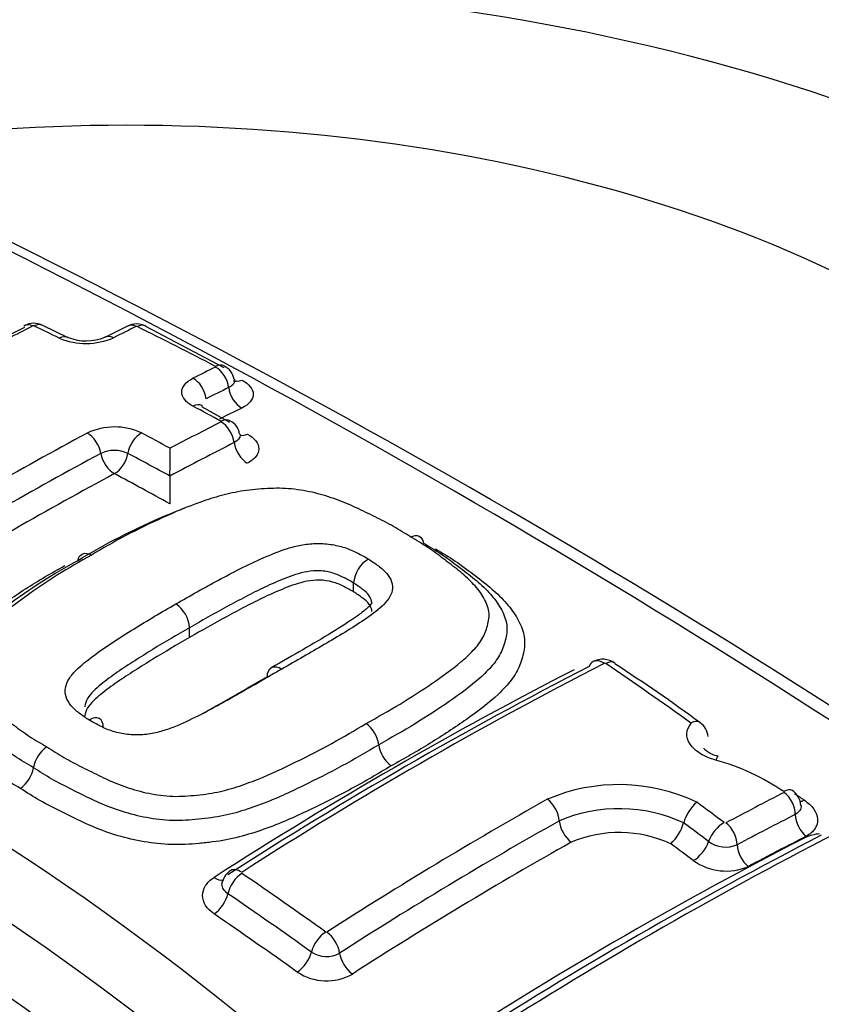
# Model space of a CAD drawing. Units: millimetres. Extents: x 0 to 594, y 0 to 420.
# Drawn here: x 387 to 388, y 390 to 392 of the extents above; entities that cross this region are included whole.
import ezdxf

# ---------------------------------------------------------------- set-up
doc = ezdxf.new("R2010")
doc.units = ezdxf.units.MM
for name, color, linetype in [('II2-04CAP-STD', 7, 'Continuous'), ('II2-04THW-STD', 7, 'Continuous'), ('TSH-1', 7, 'Continuous')]:
    doc.layers.add(name, color=color, linetype=linetype)

# ---------------------------------------------------------------- blocks, each defined once
blk = doc.blocks.new('SE6')
at = {"layer": 'II2-04CAP-STD', "color": 7, "linetype": 'Continuous'}
for p, q in [((386.6655, 391.1857), (386.5581, 391.1319)), ((386.7586, 391.1639), (386.7048, 391.1896)), ((386.8852, 391.1883), (386.8372, 391.1643)), ((387.0914, 391.0995), (386.9244, 391.1875)), ((387.1037, 390.9831), (387.0439, 391.0164)), ((386.9758, 390.8688), (386.9758, 390.8688)), ((387.3671, 390.6406), (387.3671, 390.6407)), ((387.3671, 390.6219), (387.3671, 390.6406)), ((387.0174, 390.5243), (387.0174, 390.5453)), ((388.0706, 390.129), (388.0706, 390.129))]:
    blk.add_line(p, q, dxfattribs=at)
for centre, radius, start, end in [((378.046, 374.3185), 19.0733, 55.37698, 64.92594), ((378.2641, 374.547), 18.7894, 55.07368, 64.92632), ((390.525, 383.6537), 8.4579, 117.01142, 117.83106), ((386.6854, 391.1543), 0.0403, 61.7462, 119.2481), ((386.6848, 391.1865), 0.00267, 64.6537, 114.22), ((383.2147, 383.8983), 8.0749, 64.11605, 64.54006), ((390.5327, 383.8069), 8.2247, 116.18255, 116.55515), ((386.9043, 391.1529), 0.0405, 60.7703, 118.0486), ((386.9048, 391.1853), 0.00261, 65.0839, 115.0374), ((383.1931, 383.6911), 8.3656, 62.37008, 63.65249), ((386.7968, 391.2986), 0.147, 247.2086, 293.653), ((386.7972, 391.263), 0.1058, 248.7915, 292.2327), ((390.7092, 383.7021), 8.2444, 116.17349, 116.5449), ((387.0765, 391.07), 0.0363, 8.0954, 66.4469), ((390.7334, 383.6744), 8.2283, 116.19737, 116.56835), ((382.9425, 383.3634), 8.6751, 61.47925, 61.9279), ((386.8575, 390.8376), 0.136, 64.9277, 115.3378), ((390.9468, 383.4028), 8.5086, 116.99572, 117.81867), ((387.0883, 390.9535), 0.0363, 7.9393, 65.2176), ((391.0592, 383.0445), 8.9894, 118.28595, 121.431), ((382.8413, 383.3179), 8.6609, 61.48351, 61.94116), ((390.9787, 383.3601), 8.5091, 117.02209, 118.06252), ((380.0548, 390.9343), 6.9213, 359.45807, 359.94799), ((391.1226, 382.9436), 9.0563, 118.30419, 121.41577), ((386.8575, 390.8554), 0.0682, 65.1339, 115.1314), ((382.7902, 383.2395), 8.702, 61.24973, 61.92053), ((394.0409, 390.8034), 7.0654, 179.46922, 179.94816), ((383.4839, 385.2396), 5.7719, 43.94634, 76.05366), ((383.4475, 385.2051), 5.6874, 43.9452, 76.0548), ((387.4335, 390.6349), 0.0667, 121.3919, 175.0748), ((383.4098, 385.1657), 5.6099, 43.9612, 76.0388), ((386.9522, 390.5417), 0.0652, 3.1159, 56.3468), ((392.0419, 382.3433), 9.1289, 117.19931, 122.78143), ((392.0768, 382.3423), 9.137, 117.19328, 122.78742), ((387.8985, 390.4345), 0.0436, 54.4993, 117.9976), ((387.9025, 390.4657), 0.00393, 57.4645, 109.7409), ((381.8668, 381.6435), 10.6933, 54.43591, 55.62253), ((386.0278, 387.528), 3.4986, 53.5746, 57.1877), ((387.3546, 390.2868), 0.0667, 7.6924, 54.132), ((388.0835, 390.31), 0.0394, 4.4677, 56.9417), ((387.4869, 390.3047), 0.0668, 187.7058, 233.8699), ((386.7527, 390.2349), 0.0687, 124.9904, 170.0109), ((388.0039, 389.7808), 0.5009, 55.9498, 74.3378), ((386.6172, 390.2588), 0.0688, 305.2556, 350.0211), ((387.9325, 389.8241), 0.3867, 64.568, 113.2046), ((392.1313, 382.6765), 8.4444, 117.09571, 118.04757), ((388.2791, 390.1634), 0.0416, 4.0042, 57.8129), ((387.9876, 389.6689), 0.612, 56.2996, 58.5728), ((392.398, 381.9874), 9.404, 119.41006, 122.75506), ((388.1623, 390.1023), 0.0954, 131.8786, 163.7451), ((381.4071, 381.1209), 11.2571, 53.15917, 53.52888), ((387.9329, 389.8321), 0.3273, 65.1023, 112.8687), ((392.4191, 381.95), 9.3944, 119.41164, 122.74689), ((387.9748, 390.1573), 0.0999, 313.2394, 343.5135), ((381.4059, 381.1163), 11.2092, 53.17842, 53.51764), ((392.1487, 382.6439), 8.4289, 117.10235, 118.0522), ((392.5457, 382.0302), 9.0806, 117.20385, 122.83081), ((387.9332, 389.8448), 0.2638, 65.3373, 112.8005), ((388.3757, 389.9858), 0.1212, 97.391, 111.9069), ((392.5092, 382.0393), 9.0664, 117.20667, 122.82796), ((388.1603, 390.1401), 0.0625, 234.3389, 293.0273), ((388.1611, 390.1468), 0.1203, 234.4754, 293.235), ((387.1248, 389.995), 0.0378, 120.9474, 166.0937), ((381.095, 381.2042), 10.6842, 54.44475, 55.61416), ((381.0905, 381.1923), 10.644, 54.46186, 55.63129), ((387.3092, 389.9018), 0.0577, 236.4624, 299.2399), ((387.3093, 389.9049), 0.1126, 236.5086, 299.394)]:
    blk.add_arc(centre, radius, start, end, dxfattribs=at)
for centre, major_axis, ratio, start_param, end_param in [((386.884, 390.2136), (-2.942, 0), 0.57735, 2.87179, 4.982192), ((386.884, 390.2496), (-2.3682, 0), 0.57735, 2.876376, 4.977606), ((386.6846, 391.1527), (0.0189, -0.0371), 0.61016, 3.14216, 3.2156), ((386.6846, 391.1527), (0.0189, -0.0371), 0.61016, 2.474735, 3.14216), ((386.6868, 391.1526), (-0.0179, -0.0376), 0.625668, 3.129296, 3.820832), ((386.9036, 391.1514), (0.0184, -0.0374), 0.618563, 2.467115, 3.149559), ((386.9058, 391.1514), (-0.0185, -0.0373), 0.616947, 3.142331, 3.814778), ((386.9058, 391.1514), (-0.0185, -0.0373), 0.616947, 3.119479, 3.142331), ((386.7404, 391.1269), (-0.0182, -0.0375), 0.621535, 3.131311, 3.825413), ((386.8559, 391.1277), (0.0186, -0.0373), 0.614823, 2.463138, 3.145814), ((387.0718, 391.0652), (-0.0184, 0.0374), 0.618379, 4.217585, 5.584154), ((387.0719, 391.0668), (-0.0193, -0.0369), 0.603736, 3.142342, 3.828322), ((387.0719, 391.0668), (-0.0193, -0.0369), 0.603736, 3.065464, 3.142342), ((387.0242, 391.0416), (-0.0186, 0.0373), 0.614657, 4.213014, 5.580193), ((387.13, 391.1096), (0.0193, 0.0369), 0.603458, 3.129106, 3.820867), ((387.13, 391.0497), (-0.0184, 0.0374), 0.618113, 1.0755, 2.433271), ((387.0242, 390.9823), (-0.0196, -0.0368), 0.598995, 3.134962, 3.848489), ((387.0242, 390.9823), (-0.0196, -0.0368), 0.598995, 3.093177, 3.134962), ((386.6257, 382.8167), (4.8549, 8.4089), 0.57735, 0.71204, 0.718986), ((387.0838, 390.9503), (-0.0199, -0.0366), 0.594112, 3.074175, 3.853106), ((387.0837, 390.9488), (-0.0189, 0.0371), 0.610062, 4.189383, 5.558108), ((386.7997, 390.9252), (0.0197, -0.0367), 0.596716, 1.050838, 2.420668), ((386.915, 390.9255), (-0.0196, -0.0368), 0.598898, 3.864322, 5.234159), ((387.1418, 390.9939), (0.0199, 0.0366), 0.593861, 3.308284, 3.845686), ((387.1418, 390.9317), (-0.0189, 0.0371), 0.60975, 1.047266, 2.407243), ((386.8573, 390.9092), (0.0198, -0.0367), 0.596505, 4.19209, 5.552849), ((386.8573, 390.9092), (-0.0196, -0.0368), 0.598661, 0.732134, 2.092952), ((386.6257, 382.8167), (4.8549, 8.4089), 0.57735, 0.751645, 0.81357), ((387.1157, 382.8013), (-4.8556, 8.4101), 0.57735, -0.76497, -0.747771), ((386.884, 390.2136), (2.942, 0), 0.57735, 2.869419, 4.984562), ((386.884, 390.2496), (2.3682, 0), 0.57735, 2.861722, 4.99226), ((387.8969, 390.4362), (0.019, -0.0371), 0.609204, 3.141244, 3.659133), ((387.8969, 390.4362), (0.019, -0.0371), 0.609204, 2.294306, 3.141244), ((387.9003, 390.4358), (-0.0235, -0.0344), 0.521662, 3.140035, 3.912302), ((387.9003, 390.4358), (-0.0235, -0.0344), 0.521662, 3.100876, 3.140035), ((387.4522, 382.3395), (4.8417, 8.3861), 0.57735, 0.729117, 0.841292), ((388.081, 390.3094), (-0.0242, -0.0339), 0.504885, 3.14296, 3.923026), ((388.1338, 390.2307), (-0.0103, -0.0404), 0.109059, 3.130825, 3.811418), ((388.2784, 390.1638), (-0.0229, -0.0348), 0.436646, 3.141217, 3.905705), ((388.2791, 390.162), (-0.019, 0.0371), 0.609235, 4.021131, 5.380174), ((388.2784, 390.1638), (-0.0229, -0.0348), 0.436646, 3.054655, 3.141217), ((387.7763, 390.1475), (0.0204, -0.0363), 0.58446, 0.881772, 2.244137), ((388.3333, 390.2102), (0.0229, 0.0348), 0.437153, 3.563475, 3.897363), ((387.835, 390.1198), (0.0204, -0.0363), 0.584418, 4.023319, 5.378089), ((388.1514, 390.0982), (0.025, 0.0333), 0.486304, 0.811158, 2.171519), ((388.1553, 390.0974), (-0.0196, 0.0368), 0.599206, 4.010626, 5.370099), ((388.3381, 390.1326), (-0.019, 0.0371), 0.609105, 0.879387, 2.230727), ((387.747, 382.1693), (4.8199, 8.3482), 0.57735, 0.77308, 0.841546), ((387.949, 382.0527), (4.7996, 8.3132), 0.57735, 0.729166, 0.842327), ((387.0862, 382.7843), (-4.8562, 8.4112), 0.57735, -0.932261, -0.92521), ((388.0964, 390.0805), (0.025, 0.0334), 0.486649, 3.960956, 5.312791), ((387.9477, 382.0534), (4.7998, 8.3134), 0.57735, 0.728763, 0.746958), ((388.2142, 390.0678), (-0.0196, 0.0368), 0.599112, 0.868929, 2.220732), ((387.1278, 389.9924), (0.0225, -0.0351), 0.543879, 2.237825, 3.141466), ((387.0705, 390.0443), (-0.0225, 0.0351), 0.544195, 2.246974, 2.943838), ((387.128, 389.9901), (-0.0235, -0.0344), 0.521781, 4.025397, 5.389134), ((387.0705, 389.9662), (-0.0235, -0.0344), 0.522147, 0.891428, 2.247215), ((386.4428, 382.4128), (-4.8483, 8.3975), 0.57735, -0.902973, -0.876953), ((387.3059, 389.8656), (-0.0242, -0.0339), 0.505264, 4.035789, 5.39752), ((387.3082, 389.8653), (0.0225, -0.0351), 0.543859, 0.849874, 2.211243), ((387.2487, 389.8417), (-0.0242, -0.0339), 0.505639, 0.901921, 2.255616), ((387.3666, 389.8375), (0.0225, -0.0351), 0.544041, 3.991627, 5.345312), ((386.884, 389.7718), (-4.8311, 0), 0.57735, 0, 3.153936)]:
    blk.add_ellipse(centre, major_axis=major_axis, ratio=ratio, start_param=start_param, end_param=end_param, dxfattribs=at)
for points, knots in [([(387.0248, 391.0179), (387.0172, 391.022), (387.0112, 391.0267), (387.0031, 391.037), (387.0009, 391.0426), (387.0009, 391.0591), (387.0096, 391.0698), (387.0248, 391.0774)], [0, 0, 0, 0, 0.25, 0.25, 0.5, 0.5, 1, 1, 1, 1]), ([(387.1131, 391.0752), (387.1133, 391.0743), (387.1134, 391.0735), (387.1134, 391.067), (387.1089, 391.0614), (387.1009, 391.0575)], [0.4239659, 0.4239659, 0.4239659, 0.4239659, 0.5, 0.5, 1, 1, 1, 1]), ([(387.1289, 391.0735), (387.1445, 391.0654), (387.1533, 391.0543), (387.1532, 391.0378), (387.1511, 391.0323), (387.1428, 391.0223), (387.1367, 391.0177), (387.1289, 391.0139)], [0, 0, 0, 0, 0.5, 0.5, 0.75, 0.75, 1, 1, 1, 1]), ([(387.125, 390.9587), (387.1252, 390.9578), (387.1253, 390.9569), (387.1253, 390.9501), (387.1207, 390.9443), (387.1128, 390.9403)], [0.4230011, 0.4230011, 0.4230011, 0.4230011, 0.5, 0.5, 1, 1, 1, 1]), ([(387.1407, 390.9583), (387.1563, 390.9499), (387.1651, 390.9383), (387.165, 390.9212), (387.1629, 390.9156), (387.1546, 390.9051), (387.1485, 390.9004), (387.1407, 390.8964)], [0, 0, 0, 0, 0.5, 0.5, 0.75, 0.75, 1, 1, 1, 1]), ([(387.4888, 390.7389), (387.4769, 390.7465), (387.465, 390.754), (387.44, 390.7683), (387.4268, 390.775), (387.4001, 390.7882), (387.3868, 390.7948), (387.3595, 390.8075), (387.3454, 390.8135), (387.316, 390.8242), (387.3008, 390.8289), (387.2686, 390.8366), (387.2519, 390.8396), (387.2265, 390.8422), (387.218, 390.8427), (387.2006, 390.8428), (387.192, 390.8425), (387.1664, 390.8411), (387.1494, 390.8399), (387.1162, 390.8349), (387.1007, 390.8312), (387.0704, 390.8231), (387.0557, 390.8184), (387.0128, 390.8033), (386.9857, 390.7917), (386.9327, 390.7676), (386.9067, 390.7551), (386.8564, 390.7286), (386.8324, 390.7146), (386.8084, 390.7004)], [0, 0, 0, 0, 0.0625, 0.0625, 0.125, 0.125, 0.1875, 0.1875, 0.25, 0.25, 0.3125, 0.3125, 0.375, 0.375, 0.40625, 0.40625, 0.4375, 0.4375, 0.5, 0.5, 0.5625, 0.5625, 0.625, 0.625, 0.75, 0.75, 0.875, 0.875, 1, 1, 1, 1]), ([(386.7798, 390.6891), (386.8055, 390.7044), (386.8314, 390.7194), (386.8857, 390.7477), (386.9137, 390.7611), (386.9635, 390.7834), (386.9852, 390.7926), (387.0078, 390.8009)], [0, 0, 0, 0, 0.125, 0.125, 0.25, 0.25, 0.342722, 0.342722, 0.342722, 0.342722]), ([(387.3937, 390.3409), (387.4183, 390.3547), (387.4429, 390.3684), (387.4898, 390.3969), (387.5122, 390.4116), (387.5558, 390.4413), (387.577, 390.4563), (387.6054, 390.4803), (387.6143, 390.4885), (387.6304, 390.5059), (387.6376, 390.5148), (387.6479, 390.5336), (387.6508, 390.5435), (387.6546, 390.5584), (387.6556, 390.5635), (387.6563, 390.5735), (387.6559, 390.5785), (387.6526, 390.5935), (387.6481, 390.6035), (387.6361, 390.6229), (387.6285, 390.6322), (387.6112, 390.6503), (387.6013, 390.6591), (387.5804, 390.6759), (387.5696, 390.6841), (387.548, 390.7006), (387.5371, 390.7087), (387.5137, 390.7242), (387.5012, 390.7315), (387.4888, 390.7389)], [0, 0, 0, 0, 0.125, 0.125, 0.25, 0.25, 0.375, 0.375, 0.4375, 0.4375, 0.5, 0.5, 0.5625, 0.5625, 0.59375, 0.59375, 0.625, 0.625, 0.6875, 0.6875, 0.75, 0.75, 0.8125, 0.8125, 0.875, 0.875, 0.9375, 0.9375, 1, 1, 1, 1]), ([(387.4888, 390.7389), (387.4955, 390.7423), (387.5019, 390.743), (387.5116, 390.7384), (387.5147, 390.7332), (387.5155, 390.7262)], [0, 0, 0, 0, 0.5, 0.5, 1, 1, 1, 1]), ([(386.9884, 390.596), (387.0185, 390.6135), (387.0487, 390.6306), (387.0949, 390.6554), (387.1104, 390.6636), (387.1418, 390.6795), (387.158, 390.6871), (387.1911, 390.7016), (387.2078, 390.7087), (387.2353, 390.7172), (387.2449, 390.7197), (387.2648, 390.7235), (387.2753, 390.7247), (387.2965, 390.7254), (387.3071, 390.7248), (387.323, 390.7224), (387.3282, 390.7214), (387.3384, 390.7191), (387.3433, 390.7178), (387.3579, 390.7131), (387.3666, 390.7092), (387.379, 390.7029), (387.383, 390.7008), (387.3911, 390.6964), (387.3951, 390.6942), (387.3988, 390.6918)], [0, 0, 0, 0, 0.25, 0.25, 0.375, 0.375, 0.5, 0.5, 0.625, 0.625, 0.6875, 0.6875, 0.75, 0.75, 0.8125, 0.8125, 0.84375, 0.84375, 0.875, 0.875, 0.9375, 0.9375, 0.96875, 0.96875, 1, 1, 1, 1]), ([(387.5155, 390.7262), (387.5288, 390.7183), (387.5422, 390.7104), (387.5672, 390.6937), (387.5789, 390.6849), (387.6021, 390.6672), (387.6137, 390.6584), (387.6359, 390.6401), (387.6463, 390.6306), (387.6644, 390.6111), (387.6722, 390.601), (387.6848, 390.5801), (387.6896, 390.5693), (387.6934, 390.5532), (387.6941, 390.5478), (387.6941, 390.5371), (387.6934, 390.5317), (387.6911, 390.521), (387.6897, 390.5156), (387.6865, 390.505), (387.6846, 390.4998), (387.6777, 390.4843), (387.6709, 390.4746), (387.6548, 390.4556), (387.6457, 390.4464), (387.6163, 390.4201), (387.594, 390.4039), (387.5475, 390.3719), (387.5236, 390.3561), (387.4735, 390.3253), (387.4472, 390.3106), (387.4207, 390.2958)], [0, 0, 0, 0, 0.0625, 0.0625, 0.125, 0.125, 0.1875, 0.1875, 0.25, 0.25, 0.3125, 0.3125, 0.375, 0.375, 0.40625, 0.40625, 0.4375, 0.4375, 0.46875, 0.46875, 0.5, 0.5, 0.5625, 0.5625, 0.625, 0.625, 0.75, 0.75, 0.875, 0.875, 1, 1, 1, 1]), ([(386.8084, 390.7004), (386.7839, 390.6866), (386.7594, 390.6726), (386.7128, 390.6432), (386.6905, 390.6279), (386.6472, 390.5965), (386.626, 390.5804), (386.5977, 390.5546), (386.5887, 390.5457), (386.5726, 390.5271), (386.5653, 390.5177), (386.5547, 390.4978), (386.5517, 390.4874), (386.5478, 390.4719), (386.5467, 390.4667), (386.5458, 390.4562), (386.5461, 390.4509), (386.5491, 390.4354), (386.5536, 390.4253), (386.5655, 390.4058), (386.5731, 390.3965), (386.5904, 390.3787), (386.6003, 390.3702), (386.6213, 390.3537), (386.6321, 390.3456), (386.6538, 390.3294), (386.6647, 390.3213), (386.6882, 390.3059), (386.7008, 390.2986), (386.7133, 390.2913)], [0, 0, 0, 0, 0.125, 0.125, 0.25, 0.25, 0.375, 0.375, 0.4375, 0.4375, 0.5, 0.5, 0.5625, 0.5625, 0.59375, 0.59375, 0.625, 0.625, 0.6875, 0.6875, 0.75, 0.75, 0.8125, 0.8125, 0.875, 0.875, 0.9375, 0.9375, 1, 1, 1, 1]), ([(386.7798, 390.6891), (386.781, 390.6961), (386.7846, 390.7011), (386.795, 390.7052), (386.8017, 390.7042), (386.8084, 390.7004)], [0, 0, 0, 0, 0.5, 0.5, 1, 1, 1, 1]), ([(387.542, 390.7134), (387.5562, 390.705), (387.5704, 390.6965), (387.5969, 390.6787), (387.6092, 390.6694), (387.6337, 390.6507), (387.6461, 390.6413), (387.6693, 390.6218), (387.6802, 390.6116), (387.6994, 390.5905), (387.7076, 390.5797), (387.7209, 390.5574), (387.726, 390.5459), (387.732, 390.5227), (387.7325, 390.5112), (387.7298, 390.4941), (387.7284, 390.4884), (387.7253, 390.4771), (387.7236, 390.4715), (387.7172, 390.4548), (387.711, 390.4441), (387.6953, 390.4235), (387.686, 390.4135), (387.656, 390.3849), (387.6325, 390.3672), (387.583, 390.3326), (387.5574, 390.3156), (387.504, 390.2825), (387.4759, 390.2667), (387.4475, 390.2508)], [0, 0, 0, 0, 0.0625, 0.0625, 0.125, 0.125, 0.1875, 0.1875, 0.25, 0.25, 0.3125, 0.3125, 0.375, 0.375, 0.4375, 0.4375, 0.46875, 0.46875, 0.5, 0.5, 0.5625, 0.5625, 0.625, 0.625, 0.75, 0.75, 0.875, 0.875, 1, 1, 1, 1]), ([(386.6569, 390.2026), (386.6427, 390.211), (386.6285, 390.2193), (386.602, 390.2369), (386.5897, 390.2461), (386.5652, 390.2646), (386.5528, 390.2737), (386.5295, 390.2926), (386.5187, 390.3025), (386.4995, 390.3233), (386.4913, 390.334), (386.478, 390.3562), (386.4729, 390.3677), (386.4669, 390.3913), (386.4664, 390.4031), (386.4691, 390.4209), (386.4705, 390.4269), (386.4736, 390.4387), (386.4753, 390.4446), (386.4817, 390.4621), (386.4879, 390.4734), (386.5036, 390.4955), (386.5129, 390.5062), (386.5429, 390.5371), (386.5663, 390.5563), (386.6159, 390.5933), (386.6415, 390.6113), (386.6949, 390.6456), (386.723, 390.6619), (386.7514, 390.6778)], [0, 0, 0, 0, 0.0625, 0.0625, 0.125, 0.125, 0.1875, 0.1875, 0.25, 0.25, 0.3125, 0.3125, 0.375, 0.375, 0.4375, 0.4375, 0.46875, 0.46875, 0.5, 0.5, 0.5625, 0.5625, 0.625, 0.625, 0.75, 0.75, 0.875, 0.875, 1, 1, 1, 1]), ([(386.685, 390.2469), (386.6716, 390.2548), (386.6581, 390.2626), (386.633, 390.2792), (386.6213, 390.2879), (386.5981, 390.3053), (386.5864, 390.314), (386.5641, 390.3318), (386.5538, 390.3411), (386.5357, 390.3604), (386.5278, 390.3704), (386.5153, 390.3915), (386.5106, 390.4022), (386.5069, 390.4188), (386.5063, 390.4244), (386.5065, 390.4357), (386.5073, 390.4413), (386.5097, 390.4525), (386.5111, 390.458), (386.5144, 390.4691), (386.5163, 390.4746), (386.5235, 390.4909), (386.5304, 390.5013), (386.5465, 390.5215), (386.5557, 390.5313), (386.5851, 390.5596), (386.6074, 390.5771), (386.6536, 390.611), (386.6774, 390.6275), (386.7271, 390.6593), (386.7534, 390.6743), (386.7798, 390.6891)], [0, 0, 0, 0, 0.0625, 0.0625, 0.125, 0.125, 0.1875, 0.1875, 0.25, 0.25, 0.3125, 0.3125, 0.375, 0.375, 0.40625, 0.40625, 0.4375, 0.4375, 0.46875, 0.46875, 0.5, 0.5, 0.5625, 0.5625, 0.625, 0.625, 0.75, 0.75, 0.875, 0.875, 1, 1, 1, 1]), ([(387.3988, 390.6918), (387.4026, 390.6895), (387.4063, 390.6871), (387.4132, 390.6822), (387.4167, 390.6798), (387.4268, 390.6722), (387.4331, 390.6669), (387.4426, 390.6556), (387.4461, 390.6495), (387.4504, 390.6373), (387.4507, 390.631), (387.4484, 390.6188), (387.4457, 390.613), (387.4382, 390.6018), (387.4332, 390.5964), (387.4168, 390.581), (387.4036, 390.5716), (387.3767, 390.5532), (387.3627, 390.5442), (387.3338, 390.5267), (387.3191, 390.518), (387.2748, 390.4919), (387.2446, 390.4746), (387.2143, 390.4572)], [0, 0, 0, 0, 0.03125, 0.03125, 0.0625, 0.0625, 0.125, 0.125, 0.1875, 0.1875, 0.25, 0.25, 0.3125, 0.3125, 0.375, 0.375, 0.5, 0.5, 0.625, 0.625, 0.75, 0.75, 1, 1, 1, 1]), ([(387.3671, 390.6406), (387.3639, 390.6427), (387.3604, 390.6447), (387.3534, 390.6485), (387.3499, 390.6504), (387.3427, 390.654), (387.3389, 390.6558), (387.3312, 390.6591), (387.327, 390.6607), (387.314, 390.6644), (387.3047, 390.6663), (387.2862, 390.6671), (387.277, 390.6664), (387.2597, 390.6634), (387.2514, 390.6612), (387.2357, 390.6562), (387.2281, 390.6534), (387.2134, 390.6475), (387.2062, 390.6444), (387.1918, 390.6382), (387.1847, 390.635), (387.1636, 390.6251), (387.1501, 390.6182), (387.1231, 390.6041), (387.1097, 390.597), (387.0697, 390.5753), (387.0435, 390.5604), (387.0174, 390.5453)], [0, 0, 0, 0, 0.03125, 0.03125, 0.0625, 0.0625, 0.09375, 0.09375, 0.125, 0.125, 0.1875, 0.1875, 0.25, 0.25, 0.3125, 0.3125, 0.375, 0.375, 0.4375, 0.4375, 0.5, 0.5, 0.625, 0.625, 0.75, 0.75, 1, 1, 1, 1]), ([(387.3671, 390.6219), (387.3638, 390.624), (387.3603, 390.6259), (387.3532, 390.6297), (387.3497, 390.6316), (387.3387, 390.6371), (387.3308, 390.6405), (387.3134, 390.6451), (387.3041, 390.6467), (387.2855, 390.647), (387.2763, 390.646), (387.259, 390.6427), (387.2507, 390.6404), (387.2351, 390.6353), (387.2276, 390.6325), (387.2129, 390.6265), (387.2057, 390.6234), (387.1914, 390.6171), (387.1843, 390.6139), (387.1633, 390.604), (387.1498, 390.5971), (387.1228, 390.5831), (387.1094, 390.5759), (387.0696, 390.5543), (387.0434, 390.5394), (387.0174, 390.5243)], [0, 0, 0, 0, 0.03125, 0.03125, 0.0625, 0.0625, 0.125, 0.125, 0.1875, 0.1875, 0.25, 0.25, 0.3125, 0.3125, 0.375, 0.375, 0.4375, 0.4375, 0.5, 0.5, 0.625, 0.625, 0.75, 0.75, 1, 1, 1, 1]), ([(387.4061, 390.598), (387.4061, 390.6033), (387.4036, 390.6085), (387.3968, 390.6188), (387.3913, 390.6235), (387.3826, 390.6301), (387.3796, 390.6322), (387.3736, 390.6365), (387.3704, 390.6387), (387.3671, 390.6407)], [0.813924, 0.813924, 0.813924, 0.813924, 0.875, 0.875, 0.9375, 0.9375, 0.96875, 0.96875, 1, 1, 1, 1]), ([(387.4061, 390.5797), (387.4061, 390.5822), (387.4056, 390.5848), (387.4035, 390.59), (387.402, 390.5926), (387.3968, 390.6003), (387.3914, 390.6049), (387.3826, 390.6114), (387.3796, 390.6135), (387.3736, 390.6178), (387.3704, 390.6199), (387.3671, 390.6219)], [0.8143101, 0.8143101, 0.8143101, 0.8143101, 0.84375, 0.84375, 0.875, 0.875, 0.9375, 0.9375, 0.96875, 0.96875, 1, 1, 1, 1]), ([(386.8038, 390.3484), (386.8, 390.3508), (386.7963, 390.3532), (386.7893, 390.3581), (386.7858, 390.3606), (386.7757, 390.3683), (386.7694, 390.3736), (386.76, 390.3853), (386.7565, 390.3916), (386.7522, 390.4043), (386.7519, 390.411), (386.7544, 390.424), (386.7571, 390.4304), (386.7648, 390.4427), (386.7697, 390.4484), (386.7861, 390.4652), (386.7993, 390.4755), (386.8262, 390.4956), (386.8401, 390.5054), (386.869, 390.5242), (386.8837, 390.5335), (386.928, 390.5609), (386.9581, 390.5787), (386.9884, 390.596)], [0, 0, 0, 0, 0.03125, 0.03125, 0.0625, 0.0625, 0.125, 0.125, 0.1875, 0.1875, 0.25, 0.25, 0.3125, 0.3125, 0.375, 0.375, 0.5, 0.5, 0.625, 0.625, 0.75, 0.75, 1, 1, 1, 1]), ([(387.4062, 390.5993), (387.4061, 390.5991), (387.4052, 390.5962), (387.3939, 390.5844), (387.3659, 390.5633), (387.2986, 390.5209), (387.24, 390.4873), (387.1912, 390.4599)], [0.041153, 0.041153, 0.041153, 0.041153, 0.1065415, 0.182784, 0.2787795, 0.506154, 1, 1, 1, 1]), ([(387.0174, 390.5453), (386.9911, 390.5302), (386.9649, 390.5149), (386.9263, 390.4912), (386.9136, 390.4832), (386.8882, 390.467), (386.8756, 390.4589), (386.8575, 390.4461), (386.8516, 390.4418), (386.84, 390.4331), (386.8342, 390.4287), (386.823, 390.4196), (386.8177, 390.4149), (386.808, 390.4052), (386.8036, 390.4001), (386.797, 390.3892), (386.7948, 390.3834), (386.7946, 390.3773), (386.7946, 390.3771), (386.7946, 390.377)], [0, 0, 0, 0, 0.25, 0.25, 0.375, 0.375, 0.5, 0.5, 0.5625, 0.5625, 0.625, 0.625, 0.6875, 0.6875, 0.75, 0.75, 0.8125, 0.8125, 0.8143349, 0.8143349, 0.8143349, 0.8143349]), ([(387.0174, 390.5243), (386.9911, 390.5092), (386.9649, 390.4939), (386.9263, 390.4702), (386.9135, 390.4622), (386.8882, 390.4461), (386.8755, 390.4379), (386.8574, 390.4252), (386.8515, 390.4209), (386.8398, 390.4122), (386.834, 390.4078), (386.8229, 390.3987), (386.8176, 390.3941), (386.8079, 390.3844), (386.8035, 390.3795), (386.7969, 390.3689), (386.7948, 390.3632), (386.7946, 390.3574), (386.7946, 390.3572), (386.7946, 390.357)], [0, 0, 0, 0, 0.25, 0.25, 0.375, 0.375, 0.5, 0.5, 0.5625, 0.5625, 0.625, 0.625, 0.6875, 0.6875, 0.75, 0.75, 0.8125, 0.8125, 0.8143129, 0.8143129, 0.8143129, 0.8143129]), ([(387.1834, 390.4411), (387.1834, 390.4503), (387.1868, 390.4574), (387.1982, 390.4634), (387.2064, 390.4622), (387.2143, 390.4572)], [0, 0, 0, 0, 0.5, 0.5, 1, 1, 1, 1]), ([(387.2143, 390.4572), (387.1843, 390.4398), (387.1541, 390.4223), (387.1081, 390.3962), (387.0926, 390.3875), (387.0613, 390.3702), (387.0452, 390.3618), (387.0123, 390.3457), (386.9956, 390.3377), (386.9685, 390.3277), (386.9591, 390.3246), (386.939, 390.3198), (386.9284, 390.318), (386.907, 390.3164), (386.8959, 390.3165), (386.88, 390.3185), (386.8749, 390.3194), (386.8646, 390.3215), (386.8596, 390.3228), (386.8449, 390.3272), (386.8362, 390.3311), (386.8237, 390.3374), (386.8197, 390.3395), (386.8116, 390.3438), (386.8076, 390.3461), (386.8038, 390.3484)], [0, 0, 0, 0, 0.25, 0.25, 0.375, 0.375, 0.5, 0.5, 0.625, 0.625, 0.6875, 0.6875, 0.75, 0.75, 0.8125, 0.8125, 0.84375, 0.84375, 0.875, 0.875, 0.9375, 0.9375, 0.96875, 0.96875, 1, 1, 1, 1]), ([(387.0433, 390.3612), (387.0505, 390.3651), (387.0575, 390.369), (387.078, 390.3805), (387.0913, 390.388), (387.1312, 390.4107), (387.1574, 390.426), (387.1834, 390.4411)], [0.559826, 0.559826, 0.559826, 0.559826, 0.625, 0.625, 0.75, 0.75, 1, 1, 1, 1]), ([(386.7133, 390.2913), (386.7252, 390.2836), (386.7371, 390.2759), (386.7623, 390.2614), (386.7755, 390.2546), (386.8023, 390.2411), (386.8156, 390.2343), (386.8428, 390.2212), (386.8569, 390.2149), (386.8867, 390.2038), (386.9023, 390.1989), (386.9346, 390.1911), (386.9515, 390.1881), (386.9774, 390.1859), (386.9862, 390.1856), (387.0034, 390.186), (387.012, 390.1866), (387.0375, 390.1888), (387.0546, 390.1905), (387.0875, 390.1968), (387.103, 390.2011), (387.1334, 390.2108), (387.1481, 390.2162), (387.191, 390.2334), (387.2177, 390.2461), (387.2703, 390.2719), (387.296, 390.2851), (387.3459, 390.3124), (387.3698, 390.3267), (387.3937, 390.3409)], [0, 0, 0, 0, 0.0625, 0.0625, 0.125, 0.125, 0.1875, 0.1875, 0.25, 0.25, 0.3125, 0.3125, 0.375, 0.375, 0.40625, 0.40625, 0.4375, 0.4375, 0.5, 0.5, 0.5625, 0.5625, 0.625, 0.625, 0.75, 0.75, 0.875, 0.875, 1, 1, 1, 1]), ([(386.8336, 390.3328), (386.8339, 390.3419), (386.8307, 390.3488), (386.8197, 390.3546), (386.8117, 390.3534), (386.8038, 390.3484)], [0, 0, 0, 0, 0.5, 0.5, 1, 1, 1, 1]), ([(388.1391, 390.2631), (388.1271, 390.2662), (388.1161, 390.2708), (388.0971, 390.2826), (388.0895, 390.2896), (388.0795, 390.3044), (388.0771, 390.3123), (388.0778, 390.3275), (388.0809, 390.3346), (388.0867, 390.3408)], [0, 0, 0, 0, 0.25, 0.25, 0.5, 0.5, 0.75, 0.75, 1, 1, 1, 1]), ([(387.4207, 390.2958), (387.3951, 390.2805), (387.3693, 390.2652), (387.3155, 390.236), (387.2877, 390.2219), (387.231, 390.1943), (387.2019, 390.1808), (387.1549, 390.163), (387.1388, 390.1575), (387.1057, 390.1479), (387.0885, 390.1438), (387.0616, 390.1396), (387.0525, 390.1385), (387.0343, 390.1367), (387.0252, 390.1358), (387.0068, 390.1345), (386.9976, 390.1341), (386.979, 390.1342), (386.9696, 390.1347), (386.9419, 390.1373), (386.9238, 390.1404), (386.889, 390.1486), (386.8721, 390.1537), (386.8398, 390.1654), (386.8245, 390.1719), (386.7951, 390.1859), (386.7808, 390.1932), (386.7521, 390.2076), (386.7378, 390.2149), (386.7106, 390.2304), (386.6978, 390.2387), (386.685, 390.2469)], [0, 0, 0, 0, 0.125, 0.125, 0.25, 0.25, 0.375, 0.375, 0.4375, 0.4375, 0.5, 0.5, 0.53125, 0.53125, 0.5625, 0.5625, 0.59375, 0.59375, 0.625, 0.625, 0.6875, 0.6875, 0.75, 0.75, 0.8125, 0.8125, 0.875, 0.875, 0.9375, 0.9375, 1, 1, 1, 1]), ([(388.1442, 390.2713), (388.143, 390.2716), (388.137, 390.2727), (388.1273, 390.2771), (388.1182, 390.2829), (388.114, 390.2874), (388.1136, 390.2885), (388.1136, 390.2885)], [0, 0, 0, 0, 0.0463301, 0.2703122, 0.458422, 0.6586206, 0.8100679, 0.8100679, 0.8100679, 0.8100679]), ([(387.4475, 390.2508), (387.4199, 390.2343), (387.3921, 390.2178), (387.3337, 390.1865), (387.3036, 390.1713), (387.2418, 390.1417), (387.2098, 390.1275), (387.1588, 390.1094), (387.1413, 390.1039), (387.1048, 390.0944), (387.086, 390.0908), (387.0572, 390.0872), (387.0475, 390.0862), (387.028, 390.0844), (387.0182, 390.0837), (386.9985, 390.0827), (386.9885, 390.0826), (386.9688, 390.0832), (386.959, 390.0839), (386.93, 390.087), (386.9111, 390.0903), (386.8739, 390.099), (386.8562, 390.1043), (386.8222, 390.1164), (386.8059, 390.1232), (386.7743, 390.1379), (386.759, 390.1457), (386.7284, 390.161), (386.7132, 390.1687), (386.6842, 390.1851), (386.6706, 390.1939), (386.6569, 390.2026)], [0, 0, 0, 0, 0.125, 0.125, 0.25, 0.25, 0.375, 0.375, 0.4375, 0.4375, 0.5, 0.5, 0.53125, 0.53125, 0.5625, 0.5625, 0.59375, 0.59375, 0.625, 0.625, 0.6875, 0.6875, 0.75, 0.75, 0.8125, 0.8125, 0.875, 0.875, 0.9375, 0.9375, 1, 1, 1, 1]), ([(388.3271, 390.178), (388.3358, 390.1723), (388.3429, 390.1657), (388.3528, 390.1517), (388.3557, 390.1442), (388.3566, 390.1298), (388.3547, 390.1227), (388.3464, 390.1103), (388.3401, 390.1049), (388.3319, 390.1007)], [0, 0, 0, 0, 0.25, 0.25, 0.5, 0.5, 0.75, 0.75, 1, 1, 1, 1]), ([(388.3209, 390.1664), (388.3209, 390.1663), (388.3209, 390.1661), (388.3215, 390.1586), (388.317, 390.1516), (388.3086, 390.1473)], [0.4902216, 0.4902216, 0.4902216, 0.4902216, 0.5, 0.5, 1, 1, 1, 1]), ([(387.0697, 389.935), (387.0542, 389.9456), (387.0454, 389.96), (387.0454, 389.9815), (387.0476, 389.9887), (387.0559, 390.0018), (387.0619, 390.0078), (387.0697, 390.0128)], [0, 0, 0, 0, 0.5, 0.5, 0.75, 0.75, 1, 1, 1, 1]), ([(387.0992, 389.9781), (387.0912, 389.9836), (387.0867, 389.991), (387.0866, 390.0009), (387.0871, 390.0034), (387.0881, 390.0058)], [0, 0, 0, 0, 0.5, 0.5, 0.6674567, 0.6674567, 0.6674567, 0.6674567])]:
    blk.add_open_spline(points, degree=3, knots=knots, dxfattribs=at)
at = {"layer": 'II2-04THW-STD', "color": 7, "linetype": 'Continuous'}
blk.add_open_spline([(403.7494, 393.5474), (403.6509, 393.6971), (403.4153, 394.0516), (402.9288, 394.6688), (402.2986, 395.3417), (401.5862, 395.9903), (400.8011, 396.6042), (399.9459, 397.1819), (399.0264, 397.7199), (398.0477, 398.2155), (397.0155, 398.6667), (395.9351, 399.0717), (394.8121, 399.429), (393.6519, 399.7374), (392.4602, 399.9959), (391.2425, 400.2035), (390.0046, 400.3596), (388.7523, 400.4636), (387.4913, 400.5152), (386.2275, 400.5141), (384.9669, 400.4605), (383.7152, 400.3545), (382.4783, 400.1965), (381.262, 399.987), (380.0718, 399.7267), (378.9133, 399.4165), (377.7918, 399.0574), (376.7127, 398.6505), (375.6812, 398.197), (374.7022, 397.6984), (373.781, 397.1561), (372.9225, 396.572), (372.1318, 395.9484), (371.4143, 395.2879), (370.7747, 394.5939), (370.2176, 393.8706), (369.7467, 393.1225), (369.3655, 392.3559), (369.0736, 391.5737), (368.8787, 390.7907), (368.779, 390.1422), (368.7751, 389.7985), (368.7742, 389.6867)], degree=3, knots=[0, 0, 0, 0, 0.014052, 0.039262, 0.064645, 0.090249, 0.116015, 0.141885, 0.167809, 0.193749, 0.219677, 0.245578, 0.27145, 0.297289, 0.323098, 0.348881, 0.374642, 0.400388, 0.426124, 0.451856, 0.47759, 0.503332, 0.529086, 0.55486, 0.58066, 0.606492, 0.63236, 0.658271, 0.684226, 0.710224, 0.736262, 0.762326, 0.788386, 0.814402, 0.84032, 0.866075, 0.891599, 0.916833, 0.941747, 0.966347, 0.990678, 1, 1, 1, 1], dxfattribs=at)

msp = doc.modelspace()

# ---------------------------------------------------------------- block references
at = {"layer": 'TSH-1'}
msp.add_blockref('SE6', (0, 0), dxfattribs=at)

doc.saveas('drawing.dxf')
